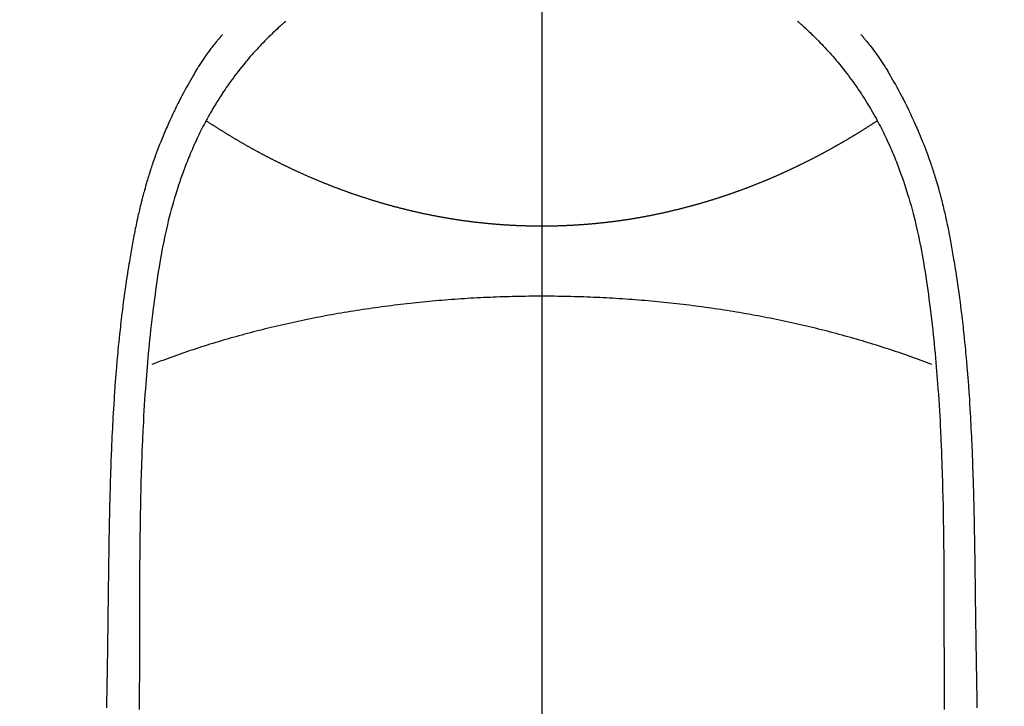
# Model space of a CAD drawing. Extents: x 0 to 26473, y -13 to 8857.
# Drawn here: x 17466 to 17495, y 6968 to 6989 of the extents above; entities that cross this region are included whole.
import ezdxf

# ---------------------------------------------------------------- set-up
doc = ezdxf.new("R2010")
doc.units = 0
doc.header["$LTSCALE"] = 50
doc.header["$MEASUREMENT"] = 0
doc.linetypes.add('CENTER', pattern=[2, 1.25, -0.25, 0.25, -0.25])
doc.linetypes.add('CENTER2', pattern=[1.125, 0.75, -0.125, 0.125, -0.125])
doc.layers.get('0').update_dxf_attribs({"linetype": 'CONTINUOUS'})
for name, color, linetype in [('150-機器', 8, 'CONTINUOUS'), ('160-文字', 254, 'CONTINUOUS'), ('166-寸法B', 11, 'CONTINUOUS')]:
    doc.layers.add(name, color=color, linetype=linetype)
doc.styles.add('KH001', font='txt')
doc.dimstyles.new('KH1xx030', dxfattribs={"dimscale": 30, "dimtxt": 2, "dimasz": 0.6, "dimexe": 0.3, "dimexo": 1.2, "dimgap": 0.5, "dimtad": 3, "dimdec": 1, "dimdsep": 46, "dimlunit": 6, "dimtxsty": 'KH001', "dimblk": 'DOT', "dimcen": 1, "dimdle": 1, "dimclrd": 256, "dimclre": 256, "dimclrt": 256, "dimadec": 0, "dimazin": 0, "dimtfac": 1, "dimtdec": 1, "dimtix": 1, "dimtmove": 2, "dimatfit": 3, "dimldrblk": 'CLOSEDBLANK', "dimfxl": 1, "dimtolj": 1, "dimtzin": 0, "dimlwd": -1, "dimlwe": -1, "dimarcsym": 0})

# ---------------------------------------------------------------- blocks, each defined once
blk = doc.blocks.new('F402_H')
at = {"layer": '150-機器', "color": 161, "linetype": 'CENTER2'}
blk.add_line((0, 136.026), (0, -355.416), dxfattribs=at)
at = {"layer": '150-機器', "color": 13, "linetype": 'Continuous'}
for points in [[(-7.668, -29.198), (-7.683, -29.211), (-7.699, -29.225), (-7.714, -29.239), (-7.73, -29.253), (-7.75, -29.27), (-7.769, -29.288), (-7.789, -29.306), (-7.809, -29.323), (-7.855, -29.364), (-7.9, -29.406), (-7.944, -29.447), (-7.989, -29.489), (-8.023, -29.521), (-8.057, -29.554), (-8.091, -29.586), (-8.124, -29.619), (-8.182, -29.675), (-8.24, -29.732), (-8.296, -29.79), (-8.353, -29.848), (-8.398, -29.895), (-8.443, -29.942), (-8.488, -29.99), (-8.532, -30.038), (-8.584, -30.093), (-8.635, -30.149), (-8.685, -30.206), (-8.735, -30.263), (-8.771, -30.305), (-8.807, -30.347), (-8.842, -30.389), (-8.877, -30.432), (-8.934, -30.5), (-8.991, -30.57), (-9.047, -30.64), (-9.102, -30.71), (-9.149, -30.772), (-9.197, -30.834), (-9.243, -30.896), (-9.289, -30.959), (-9.322, -31.004), (-9.355, -31.05), (-9.387, -31.095), (-9.419, -31.141), (-9.456, -31.194), (-9.492, -31.247), (-9.528, -31.301), (-9.565, -31.354), (-9.572, -31.365), (-9.579, -31.375), (-9.586, -31.386), (-9.594, -31.397), (-9.639, -31.466), (-9.684, -31.537), (-9.728, -31.607), (-9.771, -31.678), (-9.799, -31.724), (-9.827, -31.771), (-9.854, -31.817), (-9.882, -31.864), (-9.92, -31.93), (-9.959, -31.997), (-9.996, -32.064), (-10.033, -32.132), (-10.048, -32.159), (-10.062, -32.186), (-10.077, -32.214), (-10.091, -32.241), (-10.123, -32.301), (-10.154, -32.361), (-10.185, -32.421), (-10.216, -32.481), (-10.244, -32.537), (-10.271, -32.593), (-10.298, -32.649), (-10.325, -32.706), (-10.358, -32.777), (-10.391, -32.849), (-10.424, -32.921), (-10.456, -32.994), (-10.483, -33.056), (-10.51, -33.119), (-10.537, -33.181), (-10.563, -33.244), (-10.587, -33.301), (-10.61, -33.359), (-10.633, -33.416), (-10.656, -33.473), (-10.678, -33.53), (-10.699, -33.587), (-10.72, -33.644), (-10.741, -33.701), (-10.76, -33.753), (-10.779, -33.806), (-10.798, -33.859), (-10.816, -33.911), (-10.834, -33.964), (-10.852, -34.016), (-10.87, -34.068), (-10.887, -34.121), (-10.908, -34.186), (-10.93, -34.252), (-10.95, -34.318), (-10.971, -34.384), (-11.006, -34.5), (-11.04, -34.615), (-11.072, -34.731), (-11.104, -34.848), (-11.135, -34.962), (-11.164, -35.076), (-11.193, -35.19), (-11.22, -35.305), (-11.259, -35.471), (-11.295, -35.639), (-11.33, -35.806), (-11.364, -35.974), (-11.385, -36.088), (-11.406, -36.202), (-11.427, -36.316), (-11.446, -36.43), (-11.47, -36.573), (-11.493, -36.716), (-11.515, -36.859), (-11.536, -37.002), (-11.555, -37.133), (-11.574, -37.264), (-11.592, -37.395), (-11.61, -37.527), (-11.619, -37.599), (-11.629, -37.672), (-11.638, -37.744), (-11.647, -37.817), (-11.667, -37.979), (-11.686, -38.141), (-11.705, -38.302), (-11.724, -38.464), (-11.739, -38.601), (-11.753, -38.738), (-11.767, -38.875), (-11.781, -39.012), (-11.794, -39.15), (-11.806, -39.289), (-11.819, -39.428), (-11.83, -39.566), (-11.841, -39.691), (-11.85, -39.815), (-11.86, -39.94), (-11.869, -40.064), (-11.881, -40.226), (-11.893, -40.387), (-11.904, -40.549), (-11.914, -40.71), (-11.924, -40.872), (-11.933, -41.034), (-11.942, -41.196), (-11.95, -41.358), (-11.955, -41.459), (-11.96, -41.561), (-11.965, -41.663), (-11.97, -41.765), (-11.977, -41.933), (-11.984, -42.101), (-11.99, -42.269), (-11.996, -42.437), (-12, -42.569), (-12.005, -42.701), (-12.009, -42.833), (-12.013, -42.965), (-12.02, -43.222), (-12.026, -43.478), (-12.031, -43.734), (-12.036, -43.991), (-12.039, -44.195), (-12.042, -44.399), (-12.045, -44.603), (-12.048, -44.807), (-12.049, -44.959), (-12.051, -45.111), (-12.052, -45.262), (-12.053, -45.414), (-12.054, -45.633), (-12.055, -45.853), (-12.056, -46.073), (-12.057, -46.292), (-12.057, -46.412), (-12.058, -46.531), (-12.058, -46.65), (-12.059, -46.769), (-12.059, -46.867), (-12.059, -46.966), (-12.059, -47.064), (-12.059, -47.162), (-12.059, -47.291), (-12.059, -47.421), (-12.059, -47.55), (-12.06, -47.679), (-12.06, -47.871), (-12.061, -48.062), (-12.061, -48.254), (-12.062, -48.446), (-12.062, -48.488), (-12.062, -48.531), (-12.062, -48.573), (-12.062, -48.615), (-12.062, -48.882), (-12.064, -49.149), (-12.066, -49.416), (-12.069, -49.684), (-12.07, -49.828)], [(7.666, -29.198), (7.682, -29.211), (7.697, -29.225), (7.713, -29.239), (7.728, -29.252), (7.748, -29.27), (7.768, -29.288), (7.788, -29.305), (7.808, -29.323), (7.853, -29.364), (7.898, -29.405), (7.943, -29.447), (7.987, -29.489), (8.022, -29.521), (8.056, -29.553), (8.089, -29.586), (8.123, -29.618), (8.181, -29.675), (8.238, -29.732), (8.295, -29.79), (8.351, -29.848), (8.397, -29.895), (8.442, -29.942), (8.487, -29.99), (8.531, -30.037), (8.582, -30.093), (8.633, -30.149), (8.684, -30.206), (8.733, -30.263), (8.769, -30.305), (8.805, -30.347), (8.841, -30.389), (8.876, -30.431), (8.933, -30.5), (8.989, -30.57), (9.045, -30.639), (9.1, -30.71), (9.148, -30.771), (9.195, -30.833), (9.242, -30.896), (9.288, -30.959), (9.321, -31.004), (9.353, -31.049), (9.386, -31.095), (9.418, -31.14), (9.454, -31.194), (9.491, -31.247), (9.527, -31.3), (9.563, -31.354), (9.571, -31.365), (9.578, -31.375), (9.585, -31.386), (9.592, -31.397), (9.638, -31.466), (9.682, -31.536), (9.726, -31.607), (9.77, -31.678), (9.798, -31.724), (9.825, -31.77), (9.853, -31.817), (9.88, -31.863), (9.919, -31.93), (9.957, -31.997), (9.995, -32.064), (10.032, -32.132), (10.047, -32.159), (10.061, -32.186), (10.075, -32.213), (10.09, -32.24), (10.121, -32.3), (10.153, -32.36), (10.184, -32.42), (10.215, -32.481), (10.242, -32.537), (10.27, -32.593), (10.297, -32.649), (10.323, -32.705), (10.357, -32.777), (10.39, -32.849), (10.423, -32.921), (10.455, -32.993), (10.482, -33.056), (10.509, -33.118), (10.535, -33.181), (10.562, -33.244), (10.585, -33.301), (10.609, -33.358), (10.632, -33.416), (10.654, -33.473), (10.676, -33.53), (10.698, -33.587), (10.719, -33.644), (10.74, -33.701), (10.759, -33.753), (10.778, -33.806), (10.797, -33.858), (10.815, -33.911), (10.833, -33.963), (10.851, -34.016), (10.868, -34.068), (10.886, -34.12), (10.907, -34.186), (10.928, -34.252), (10.949, -34.318), (10.97, -34.384), (11.004, -34.499), (11.038, -34.615), (11.071, -34.731), (11.103, -34.848), (11.133, -34.961), (11.163, -35.075), (11.191, -35.19), (11.219, -35.304), (11.257, -35.471), (11.294, -35.638), (11.329, -35.806), (11.362, -35.974), (11.384, -36.087), (11.405, -36.201), (11.426, -36.315), (11.445, -36.429), (11.469, -36.572), (11.492, -36.715), (11.514, -36.859), (11.535, -37.002), (11.554, -37.133), (11.573, -37.264), (11.591, -37.395), (11.609, -37.526), (11.618, -37.599), (11.628, -37.672), (11.637, -37.744), (11.646, -37.817), (11.666, -37.978), (11.685, -38.14), (11.704, -38.302), (11.723, -38.464), (11.737, -38.601), (11.752, -38.738), (11.766, -38.875), (11.779, -39.012), (11.793, -39.15), (11.805, -39.289), (11.817, -39.427), (11.829, -39.566), (11.839, -39.69), (11.849, -39.815), (11.859, -39.939), (11.868, -40.064), (11.88, -40.225), (11.892, -40.387), (11.903, -40.548), (11.913, -40.71), (11.923, -40.872), (11.932, -41.034), (11.941, -41.195), (11.949, -41.357), (11.954, -41.459), (11.959, -41.561), (11.964, -41.662), (11.969, -41.764), (11.976, -41.932), (11.983, -42.1), (11.989, -42.268), (11.995, -42.436), (11.999, -42.569), (12.004, -42.701), (12.008, -42.833), (12.012, -42.965), (12.019, -43.221), (12.025, -43.478), (12.03, -43.734), (12.035, -43.99), (12.038, -44.194), (12.041, -44.399), (12.044, -44.603), (12.047, -44.807), (12.048, -44.959), (12.05, -45.11), (12.051, -45.262), (12.052, -45.414), (12.053, -45.633), (12.054, -45.853), (12.055, -46.073), (12.056, -46.292), (12.056, -46.411), (12.057, -46.531), (12.057, -46.65), (12.058, -46.769), (12.058, -46.867), (12.058, -46.965), (12.058, -47.064), (12.058, -47.162), (12.058, -47.291), (12.058, -47.42), (12.058, -47.549), (12.059, -47.679), (12.059, -47.87), (12.06, -48.062), (12.06, -48.254), (12.061, -48.445), (12.061, -48.488), (12.061, -48.53), (12.061, -48.573), (12.061, -48.615), (12.061, -48.882), (12.063, -49.149), (12.065, -49.416), (12.068, -49.683), (12.069, -49.828)], [(-9.571, -29.603), (-9.582, -29.615), (-9.593, -29.628), (-9.604, -29.641), (-9.616, -29.654), (-9.634, -29.675), (-9.652, -29.697), (-9.67, -29.719), (-9.688, -29.74), (-9.703, -29.758), (-9.717, -29.775), (-9.731, -29.792), (-9.745, -29.809), (-9.779, -29.85), (-9.812, -29.892), (-9.845, -29.934), (-9.878, -29.976), (-9.914, -30.023), (-9.95, -30.07), (-9.985, -30.117), (-10.02, -30.165), (-10.085, -30.256), (-10.148, -30.348), (-10.209, -30.44), (-10.27, -30.533), (-10.284, -30.556), (-10.298, -30.578), (-10.313, -30.6), (-10.327, -30.623), (-10.356, -30.671), (-10.384, -30.718), (-10.412, -30.766), (-10.44, -30.815), (-10.481, -30.886), (-10.522, -30.957), (-10.563, -31.028), (-10.603, -31.1), (-10.649, -31.183), (-10.695, -31.267), (-10.74, -31.351), (-10.784, -31.436), (-10.809, -31.484), (-10.834, -31.531), (-10.859, -31.579), (-10.883, -31.627), (-10.904, -31.669), (-10.925, -31.711), (-10.946, -31.753), (-10.967, -31.795), (-10.985, -31.831), (-11.002, -31.867), (-11.019, -31.903), (-11.037, -31.94), (-11.064, -31.999), (-11.092, -32.058), (-11.119, -32.118), (-11.146, -32.177), (-11.151, -32.188), (-11.156, -32.198), (-11.161, -32.209), (-11.166, -32.22), (-11.189, -32.268), (-11.21, -32.317), (-11.232, -32.366), (-11.253, -32.415), (-11.275, -32.465), (-11.296, -32.514), (-11.317, -32.564), (-11.338, -32.614), (-11.359, -32.665), (-11.38, -32.716), (-11.4, -32.767), (-11.421, -32.818), (-11.453, -32.899), (-11.484, -32.98), (-11.516, -33.061), (-11.546, -33.142), (-11.574, -33.216), (-11.601, -33.291), (-11.627, -33.365), (-11.653, -33.44), (-11.668, -33.485), (-11.684, -33.53), (-11.699, -33.575), (-11.714, -33.62), (-11.73, -33.668), (-11.745, -33.716), (-11.761, -33.764), (-11.776, -33.812), (-11.791, -33.861), (-11.806, -33.911), (-11.821, -33.961), (-11.836, -34.011), (-11.855, -34.076), (-11.873, -34.142), (-11.892, -34.207), (-11.91, -34.272), (-11.922, -34.316), (-11.934, -34.359), (-11.946, -34.403), (-11.957, -34.446), (-11.966, -34.479), (-11.975, -34.512), (-11.983, -34.545), (-11.992, -34.579), (-12.006, -34.635), (-12.02, -34.692), (-12.034, -34.748), (-12.048, -34.805), (-12.059, -34.853), (-12.071, -34.901), (-12.082, -34.949), (-12.093, -34.996), (-12.107, -35.059), (-12.121, -35.122), (-12.134, -35.185), (-12.148, -35.248), (-12.16, -35.305), (-12.171, -35.362), (-12.183, -35.419), (-12.195, -35.476), (-12.202, -35.514), (-12.21, -35.552), (-12.217, -35.591), (-12.224, -35.629), (-12.235, -35.686), (-12.246, -35.743), (-12.256, -35.801), (-12.266, -35.858), (-12.288, -35.978), (-12.309, -36.098), (-12.33, -36.218), (-12.35, -36.338), (-12.362, -36.41), (-12.374, -36.481), (-12.385, -36.553), (-12.397, -36.625), (-12.405, -36.676), (-12.413, -36.727), (-12.421, -36.778), (-12.429, -36.829), (-12.455, -36.998), (-12.479, -37.168), (-12.503, -37.339), (-12.527, -37.509), (-12.542, -37.622), (-12.556, -37.736), (-12.571, -37.849), (-12.584, -37.963), (-12.594, -38.046), (-12.604, -38.13), (-12.614, -38.213), (-12.623, -38.297), (-12.631, -38.369), (-12.64, -38.441), (-12.647, -38.513), (-12.655, -38.585), (-12.668, -38.705), (-12.68, -38.825), (-12.692, -38.945), (-12.703, -39.065), (-12.711, -39.143), (-12.718, -39.222), (-12.725, -39.3), (-12.732, -39.379), (-12.738, -39.45), (-12.744, -39.521), (-12.75, -39.593), (-12.756, -39.664), (-12.765, -39.778), (-12.774, -39.892), (-12.783, -40.006), (-12.792, -40.12), (-12.797, -40.192), (-12.802, -40.263), (-12.807, -40.335), (-12.812, -40.407), (-12.821, -40.544), (-12.829, -40.681), (-12.838, -40.818), (-12.846, -40.955), (-12.852, -41.069), (-12.858, -41.183), (-12.865, -41.297), (-12.871, -41.41), (-12.877, -41.531), (-12.882, -41.651), (-12.888, -41.771), (-12.894, -41.891), (-12.897, -41.976), (-12.901, -42.06), (-12.904, -42.145), (-12.907, -42.229), (-12.912, -42.347), (-12.916, -42.466), (-12.92, -42.584), (-12.924, -42.702), (-12.927, -42.78), (-12.93, -42.858), (-12.932, -42.935), (-12.934, -43.013), (-12.937, -43.091), (-12.939, -43.169), (-12.941, -43.247), (-12.943, -43.325), (-12.945, -43.385), (-12.946, -43.445), (-12.948, -43.505), (-12.949, -43.565), (-12.951, -43.612), (-12.952, -43.66), (-12.953, -43.707), (-12.954, -43.754), (-12.956, -43.833), (-12.958, -43.911), (-12.96, -43.989), (-12.961, -44.067), (-12.962, -44.115), (-12.963, -44.162), (-12.964, -44.21), (-12.965, -44.257), (-12.967, -44.328), (-12.968, -44.399), (-12.969, -44.47), (-12.97, -44.541), (-12.972, -44.662), (-12.974, -44.783), (-12.976, -44.903), (-12.978, -45.024), (-12.98, -45.12), (-12.981, -45.216), (-12.983, -45.312), (-12.984, -45.408), (-12.985, -45.503), (-12.987, -45.599), (-12.988, -45.694), (-12.989, -45.79), (-12.99, -45.868), (-12.991, -45.947), (-12.992, -46.025), (-12.993, -46.104), (-12.994, -46.158), (-12.994, -46.212), (-12.995, -46.266), (-12.995, -46.32), (-12.996, -46.398), (-12.997, -46.475), (-12.998, -46.552), (-12.999, -46.63), (-13.002, -46.857), (-13.005, -47.084), (-13.008, -47.311), (-13.011, -47.538), (-13.012, -47.6), (-13.013, -47.661), (-13.013, -47.723), (-13.014, -47.785), (-13.017, -47.988), (-13.02, -48.191), (-13.024, -48.394), (-13.028, -48.597), (-13.031, -48.786), (-13.035, -48.974), (-13.038, -49.162), (-13.041, -49.35), (-13.043, -49.494), (-13.045, -49.638), (-13.047, -49.781)], [(9.569, -29.602), (9.581, -29.615), (9.592, -29.628), (9.603, -29.641), (9.614, -29.653), (9.633, -29.675), (9.651, -29.697), (9.669, -29.718), (9.687, -29.74), (9.701, -29.757), (9.715, -29.774), (9.73, -29.792), (9.744, -29.809), (9.777, -29.85), (9.811, -29.892), (9.844, -29.934), (9.876, -29.975), (9.913, -30.022), (9.949, -30.07), (9.984, -30.117), (10.019, -30.165), (10.083, -30.256), (10.146, -30.347), (10.208, -30.44), (10.268, -30.533), (10.283, -30.555), (10.297, -30.578), (10.311, -30.6), (10.325, -30.623), (10.354, -30.67), (10.383, -30.718), (10.411, -30.766), (10.439, -30.814), (10.48, -30.885), (10.521, -30.957), (10.561, -31.028), (10.602, -31.1), (10.648, -31.183), (10.693, -31.267), (10.738, -31.351), (10.783, -31.436), (10.808, -31.483), (10.833, -31.531), (10.857, -31.579), (10.882, -31.627), (10.903, -31.669), (10.924, -31.711), (10.945, -31.753), (10.966, -31.795), (10.983, -31.831), (11.001, -31.867), (11.018, -31.903), (11.035, -31.939), (11.063, -31.999), (11.09, -32.058), (11.118, -32.117), (11.145, -32.177), (11.15, -32.187), (11.155, -32.198), (11.16, -32.209), (11.165, -32.22), (11.187, -32.268), (11.209, -32.317), (11.23, -32.366), (11.252, -32.415), (11.273, -32.465), (11.295, -32.514), (11.316, -32.564), (11.337, -32.613), (11.358, -32.664), (11.378, -32.716), (11.399, -32.767), (11.419, -32.818), (11.451, -32.899), (11.483, -32.98), (11.514, -33.061), (11.545, -33.142), (11.572, -33.216), (11.599, -33.29), (11.626, -33.365), (11.652, -33.439), (11.667, -33.484), (11.682, -33.529), (11.698, -33.575), (11.713, -33.62), (11.728, -33.668), (11.744, -33.715), (11.759, -33.763), (11.774, -33.811), (11.79, -33.861), (11.805, -33.911), (11.82, -33.961), (11.834, -34.011), (11.853, -34.076), (11.872, -34.141), (11.891, -34.207), (11.909, -34.272), (11.921, -34.315), (11.933, -34.359), (11.944, -34.402), (11.956, -34.446), (11.965, -34.479), (11.974, -34.512), (11.982, -34.545), (11.991, -34.578), (12.005, -34.635), (12.019, -34.691), (12.033, -34.748), (12.047, -34.805), (12.058, -34.852), (12.069, -34.9), (12.081, -34.948), (12.092, -34.996), (12.106, -35.059), (12.119, -35.122), (12.133, -35.185), (12.146, -35.247), (12.158, -35.305), (12.17, -35.362), (12.182, -35.419), (12.193, -35.476), (12.201, -35.514), (12.208, -35.552), (12.216, -35.59), (12.223, -35.628), (12.234, -35.686), (12.244, -35.743), (12.255, -35.8), (12.265, -35.858), (12.286, -35.978), (12.308, -36.098), (12.328, -36.218), (12.349, -36.338), (12.361, -36.409), (12.373, -36.481), (12.384, -36.553), (12.396, -36.625), (12.404, -36.676), (12.412, -36.727), (12.42, -36.777), (12.428, -36.828), (12.453, -36.998), (12.478, -37.168), (12.502, -37.338), (12.525, -37.508), (12.54, -37.622), (12.555, -37.735), (12.569, -37.849), (12.583, -37.962), (12.593, -38.046), (12.603, -38.129), (12.613, -38.213), (12.622, -38.296), (12.63, -38.368), (12.638, -38.44), (12.646, -38.513), (12.654, -38.585), (12.667, -38.705), (12.679, -38.824), (12.69, -38.944), (12.702, -39.064), (12.709, -39.143), (12.717, -39.221), (12.724, -39.3), (12.731, -39.379), (12.737, -39.45), (12.743, -39.521), (12.749, -39.592), (12.755, -39.664), (12.764, -39.778), (12.773, -39.892), (12.782, -40.006), (12.791, -40.12), (12.796, -40.191), (12.801, -40.263), (12.806, -40.335), (12.811, -40.407), (12.82, -40.544), (12.828, -40.681), (12.837, -40.817), (12.845, -40.954), (12.851, -41.068), (12.857, -41.182), (12.864, -41.296), (12.869, -41.41), (12.876, -41.53), (12.881, -41.65), (12.887, -41.771), (12.892, -41.891), (12.896, -41.975), (12.9, -42.06), (12.903, -42.144), (12.906, -42.229), (12.911, -42.347), (12.915, -42.465), (12.919, -42.584), (12.923, -42.702), (12.926, -42.78), (12.928, -42.857), (12.931, -42.935), (12.933, -43.013), (12.936, -43.091), (12.938, -43.169), (12.94, -43.247), (12.942, -43.325), (12.944, -43.385), (12.945, -43.445), (12.947, -43.505), (12.948, -43.564), (12.95, -43.612), (12.951, -43.659), (12.952, -43.707), (12.953, -43.754), (12.955, -43.832), (12.957, -43.911), (12.959, -43.989), (12.96, -44.067), (12.961, -44.114), (12.962, -44.162), (12.963, -44.209), (12.964, -44.257), (12.966, -44.328), (12.967, -44.399), (12.968, -44.47), (12.969, -44.541), (12.971, -44.662), (12.973, -44.782), (12.975, -44.903), (12.977, -45.024), (12.979, -45.12), (12.98, -45.216), (12.982, -45.312), (12.983, -45.408), (12.984, -45.503), (12.986, -45.599), (12.987, -45.694), (12.988, -45.79), (12.989, -45.868), (12.99, -45.947), (12.991, -46.025), (12.992, -46.104), (12.993, -46.158), (12.993, -46.212), (12.994, -46.266), (12.994, -46.32), (12.995, -46.397), (12.996, -46.475), (12.997, -46.552), (12.998, -46.629), (13.001, -46.856), (13.004, -47.084), (13.007, -47.311), (13.01, -47.538), (13.011, -47.599), (13.012, -47.661), (13.012, -47.723), (13.013, -47.784), (13.016, -47.987), (13.02, -48.191), (13.023, -48.394), (13.027, -48.597), (13.03, -48.785), (13.034, -48.974), (13.037, -49.162), (13.04, -49.35), (13.042, -49.494), (13.044, -49.637), (13.046, -49.781)], [(0, -35.347), (-0.024, -35.347), (-0.048, -35.347), (-0.073, -35.347), (-0.097, -35.347), (-0.121, -35.347), (-0.146, -35.347), (-0.17, -35.347), (-0.194, -35.346), (-0.218, -35.346), (-0.243, -35.346), (-0.267, -35.345), (-0.291, -35.345), (-0.315, -35.344), (-0.338, -35.344), (-0.363, -35.344), (-0.387, -35.343), (-0.411, -35.342), (-0.435, -35.342), (-0.459, -35.341), (-0.483, -35.34), (-0.507, -35.34), (-0.531, -35.339), (-0.555, -35.338), (-0.579, -35.337), (-0.603, -35.337), (-0.627, -35.336), (-0.651, -35.335), (-0.675, -35.334), (-0.699, -35.333), (-0.722, -35.332), (-0.746, -35.331), (-0.77, -35.33), (-0.794, -35.329), (-0.818, -35.327), (-0.842, -35.326), (-0.866, -35.325), (-0.89, -35.324), (-0.913, -35.323), (-0.937, -35.321), (-0.961, -35.32), (-0.985, -35.319), (-1.009, -35.317), (-1.032, -35.316), (-1.056, -35.314), (-1.079, -35.313), (-1.103, -35.311), (-1.126, -35.31), (-1.15, -35.308), (-1.174, -35.306), (-1.197, -35.305), (-1.221, -35.303), (-1.245, -35.301), (-1.268, -35.299), (-1.292, -35.298), (-1.316, -35.296), (-1.339, -35.294), (-1.363, -35.292), (-1.386, -35.29), (-1.41, -35.288), (-1.434, -35.286), (-1.456, -35.284), (-1.48, -35.282), (-1.503, -35.28), (-1.527, -35.278), (-1.55, -35.276), (-1.574, -35.273), (-1.597, -35.271), (-1.621, -35.269), (-1.644, -35.267), (-1.667, -35.264), (-1.691, -35.262), (-1.714, -35.26), (-1.738, -35.257), (-1.761, -35.255), (-1.784, -35.252), (-1.808, -35.25), (-1.831, -35.247), (-1.853, -35.246), (-1.877, -35.243), (-1.9, -35.24), (-1.923, -35.238), (-1.947, -35.235), (-1.97, -35.232), (-1.993, -35.23), (-2.016, -35.227), (-2.039, -35.224), (-2.063, -35.221), (-2.086, -35.218), (-2.109, -35.215), (-2.132, -35.212), (-2.155, -35.209), (-2.179, -35.206), (-2.202, -35.203), (-2.224, -35.2), (-2.247, -35.197), (-2.27, -35.194), (-2.293, -35.191), (-2.316, -35.188), (-2.339, -35.184), (-2.362, -35.181), (-2.385, -35.178), (-2.408, -35.175), (-2.431, -35.171), (-2.454, -35.168), (-2.477, -35.165), (-2.5, -35.161), (-2.523, -35.158), (-2.546, -35.154), (-2.569, -35.151), (-2.591, -35.147), (-2.614, -35.144), (-2.637, -35.14), (-2.66, -35.136), (-2.683, -35.133), (-2.706, -35.129), (-2.728, -35.125), (-2.751, -35.121), (-2.774, -35.118), (-2.797, -35.114), (-2.82, -35.11), (-2.842, -35.106), (-2.865, -35.102), (-2.888, -35.098), (-2.911, -35.094), (-2.934, -35.09), (-2.956, -35.086), (-2.978, -35.082), (-3.001, -35.078), (-3.023, -35.074), (-3.046, -35.07), (-3.069, -35.066), (-3.091, -35.062), (-3.114, -35.057), (-3.137, -35.053), (-3.159, -35.049), (-3.182, -35.045), (-3.205, -35.04), (-3.227, -35.036), (-3.25, -35.031), (-3.272, -35.027), (-3.295, -35.023), (-3.317, -35.018), (-3.34, -35.014), (-3.361, -35.009), (-3.384, -35.004), (-3.406, -35), (-3.429, -34.995), (-3.451, -34.991), (-3.474, -34.986), (-3.496, -34.981), (-3.519, -34.976), (-3.541, -34.972), (-3.564, -34.967), (-3.586, -34.962), (-3.608, -34.957), (-3.631, -34.952), (-3.653, -34.947), (-3.675, -34.942), (-3.697, -34.938), (-3.718, -34.933), (-3.741, -34.928), (-3.763, -34.923), (-3.785, -34.918), (-3.807, -34.912), (-3.829, -34.907), (-3.851, -34.902), (-3.873, -34.897), (-3.895, -34.892), (-3.917, -34.887), (-3.939, -34.882), (-3.96, -34.876), (-3.982, -34.871), (-4.004, -34.867), (-4.026, -34.862), (-4.047, -34.856), (-4.069, -34.851), (-4.091, -34.846), (-4.111, -34.84), (-4.133, -34.835), (-4.155, -34.83), (-4.176, -34.824), (-4.198, -34.819), (-4.219, -34.813), (-4.24, -34.808), (-4.262, -34.802), (-4.283, -34.797), (-4.305, -34.791), (-4.326, -34.786), (-4.347, -34.78), (-4.368, -34.774), (-4.39, -34.769), (-4.411, -34.763), (-4.432, -34.757), (-4.453, -34.752), (-4.473, -34.746), (-4.494, -34.74), (-4.516, -34.734), (-4.537, -34.729), (-4.558, -34.723), (-4.579, -34.717), (-4.6, -34.711), (-4.62, -34.705), (-4.641, -34.7), (-4.662, -34.694), (-4.683, -34.688), (-4.704, -34.682), (-4.725, -34.676), (-4.745, -34.67), (-4.766, -34.664), (-4.787, -34.658), (-4.808, -34.652), (-4.828, -34.646), (-4.848, -34.64), (-4.869, -34.634), (-4.889, -34.627), (-4.91, -34.621), (-4.93, -34.615), (-4.951, -34.609), (-4.971, -34.603), (-4.992, -34.597), (-5.012, -34.59), (-5.032, -34.584), (-5.053, -34.578), (-5.073, -34.572), (-5.093, -34.565), (-5.114, -34.559), (-5.134, -34.553), (-5.154, -34.546), (-5.174, -34.54), (-5.195, -34.534), (-5.215, -34.527), (-5.234, -34.521), (-5.254, -34.514), (-5.274, -34.508), (-5.294, -34.501), (-5.314, -34.495), (-5.334, -34.489), (-5.354, -34.483), (-5.374, -34.476), (-5.394, -34.47), (-5.414, -34.463), (-5.434, -34.456), (-5.454, -34.45), (-5.474, -34.443), (-5.494, -34.437), (-5.513, -34.43), (-5.533, -34.423), (-5.553, -34.417), (-5.573, -34.41), (-5.592, -34.403), (-5.611, -34.396), (-5.631, -34.39), (-5.65, -34.383), (-5.67, -34.376), (-5.69, -34.369), (-5.709, -34.362), (-5.729, -34.355), (-5.748, -34.349), (-5.768, -34.342), (-5.787, -34.335), (-5.807, -34.328), (-5.826, -34.321), (-5.845, -34.314), (-5.865, -34.307), (-5.884, -34.3), (-5.904, -34.293), (-5.923, -34.286), (-5.942, -34.279), (-5.961, -34.272), (-5.98, -34.265), (-5.999, -34.258), (-6.018, -34.251), (-6.037, -34.244), (-6.056, -34.236), (-6.075, -34.229), (-6.095, -34.222), (-6.114, -34.215), (-6.133, -34.208), (-6.152, -34.201), (-6.171, -34.193), (-6.19, -34.186), (-6.209, -34.179), (-6.228, -34.172), (-6.247, -34.164), (-6.266, -34.157), (-6.284, -34.15), (-6.303, -34.142), (-6.322, -34.135), (-6.341, -34.128), (-6.359, -34.12), (-6.378, -34.114), (-6.396, -34.106), (-6.415, -34.099), (-6.434, -34.091), (-6.453, -34.084), (-6.471, -34.077), (-6.49, -34.069), (-6.509, -34.062), (-6.527, -34.054), (-6.546, -34.047), (-6.564, -34.039), (-6.583, -34.031), (-6.601, -34.024), (-6.62, -34.016), (-6.638, -34.009), (-6.657, -34.001), (-6.675, -33.993), (-6.694, -33.986), (-6.712, -33.978), (-6.731, -33.97), (-6.748, -33.963), (-6.766, -33.955), (-6.785, -33.947), (-6.803, -33.94), (-6.821, -33.932), (-6.839, -33.924), (-6.858, -33.916), (-6.876, -33.909), (-6.894, -33.901), (-6.912, -33.893), (-6.93, -33.885), (-6.949, -33.877), (-6.967, -33.869), (-6.985, -33.862), (-7.003, -33.854), (-7.021, -33.846), (-7.039, -33.838), (-7.057, -33.83), (-7.075, -33.822), (-7.093, -33.814), (-7.11, -33.806), (-7.128, -33.798), (-7.146, -33.79), (-7.164, -33.782), (-7.182, -33.774), (-7.2, -33.766), (-7.218, -33.758), (-7.235, -33.75), (-7.253, -33.742), (-7.271, -33.735), (-7.289, -33.727), (-7.307, -33.719), (-7.324, -33.71), (-7.342, -33.702), (-7.36, -33.694), (-7.378, -33.686), (-7.395, -33.678), (-7.413, -33.67), (-7.431, -33.661), (-7.448, -33.653), (-7.466, -33.645), (-7.483, -33.637), (-7.5, -33.628), (-7.518, -33.62), (-7.535, -33.612), (-7.553, -33.604), (-7.57, -33.595), (-7.588, -33.587), (-7.605, -33.579), (-7.623, -33.57), (-7.64, -33.562), (-7.657, -33.554), (-7.675, -33.545), (-7.692, -33.537), (-7.71, -33.528), (-7.727, -33.52), (-7.744, -33.511), (-7.761, -33.503), (-7.779, -33.495), (-7.796, -33.486), (-7.813, -33.478), (-7.83, -33.469), (-7.848, -33.461), (-7.864, -33.452), (-7.881, -33.444), (-7.898, -33.435), (-7.915, -33.427), (-7.932, -33.418), (-7.949, -33.409), (-7.967, -33.401), (-7.984, -33.392), (-8.001, -33.384), (-8.018, -33.375), (-8.035, -33.366), (-8.052, -33.359), (-8.069, -33.35), (-8.085, -33.342), (-8.102, -33.333), (-8.119, -33.324), (-8.136, -33.316), (-8.153, -33.307), (-8.17, -33.298), (-8.187, -33.289), (-8.203, -33.281), (-8.22, -33.272), (-8.237, -33.263), (-8.253, -33.254), (-8.269, -33.246), (-8.286, -33.237), (-8.303, -33.228), (-8.319, -33.219), (-8.336, -33.211), (-8.353, -33.202), (-8.369, -33.193), (-8.386, -33.184), (-8.402, -33.175), (-8.419, -33.166), (-8.435, -33.158), (-8.452, -33.149), (-8.468, -33.14), (-8.485, -33.131), (-8.501, -33.122), (-8.518, -33.113), (-8.534, -33.104), (-8.55, -33.095), (-8.567, -33.086), (-8.583, -33.078), (-8.599, -33.069), (-8.616, -33.06), (-8.631, -33.051), (-8.647, -33.042), (-8.664, -33.033), (-8.68, -33.024), (-8.696, -33.015), (-8.712, -33.006), (-8.728, -32.997), (-8.744, -32.988), (-8.76, -32.98), (-8.777, -32.971), (-8.793, -32.962), (-8.809, -32.953), (-8.825, -32.944), (-8.841, -32.935), (-8.857, -32.926), (-8.873, -32.916), (-8.889, -32.907), (-8.904, -32.898), (-8.92, -32.889), (-8.936, -32.88), (-8.952, -32.871), (-8.968, -32.862), (-8.984, -32.853), (-8.999, -32.844), (-9.014, -32.835), (-9.03, -32.825), (-9.046, -32.816), (-9.061, -32.807), (-9.077, -32.798), (-9.093, -32.789), (-9.109, -32.78), (-9.124, -32.771), (-9.14, -32.761), (-9.155, -32.752), (-9.171, -32.743), (-9.186, -32.734), (-9.202, -32.725), (-9.218, -32.715), (-9.233, -32.706), (-9.249, -32.697), (-9.264, -32.688), (-9.279, -32.678), (-9.295, -32.669), (-9.31, -32.66), (-9.326, -32.651), (-9.341, -32.641), (-9.356, -32.632), (-9.371, -32.623), (-9.386, -32.614), (-9.401, -32.605), (-9.417, -32.596), (-9.432, -32.587), (-9.447, -32.577), (-9.462, -32.568), (-9.478, -32.559), (-9.493, -32.549), (-9.508, -32.54), (-9.523, -32.531), (-9.538, -32.521), (-9.553, -32.512), (-9.568, -32.502), (-9.584, -32.493), (-9.599, -32.484), (-9.614, -32.474), (-9.629, -32.465), (-9.644, -32.456), (-9.659, -32.446), (-9.674, -32.437), (-9.689, -32.427), (-9.704, -32.418), (-9.718, -32.408), (-9.733, -32.399), (-9.748, -32.39), (-9.762, -32.38), (-9.777, -32.371), (-9.792, -32.361), (-9.807, -32.352), (-9.821, -32.342), (-9.836, -32.333), (-9.851, -32.323), (-9.866, -32.314), (-9.88, -32.304), (-9.895, -32.295), (-9.91, -32.285), (-9.925, -32.276), (-9.939, -32.266), (-9.954, -32.257), (-9.969, -32.247), (-9.983, -32.238), (-9.998, -32.229), (-10.012, -32.219), (-10.027, -32.21)], [(10.033, -32.206), (10.02, -32.214), (10.007, -32.223), (9.994, -32.231), (9.982, -32.238), (9.969, -32.247), (9.956, -32.255), (9.943, -32.264), (9.93, -32.272), (9.917, -32.281), (9.904, -32.289), (9.891, -32.297), (9.878, -32.306), (9.865, -32.314), (9.852, -32.323), (9.84, -32.331), (9.827, -32.339), (9.814, -32.348), (9.801, -32.356), (9.788, -32.364), (9.774, -32.373), (9.761, -32.381), (9.748, -32.389), (9.735, -32.398), (9.722, -32.406), (9.709, -32.414), (9.695, -32.423), (9.682, -32.431), (9.669, -32.439), (9.656, -32.448), (9.643, -32.456), (9.629, -32.464), (9.616, -32.473), (9.603, -32.481), (9.589, -32.489), (9.576, -32.498), (9.563, -32.506), (9.549, -32.514), (9.536, -32.522), (9.523, -32.531), (9.509, -32.539), (9.496, -32.547), (9.482, -32.555), (9.47, -32.564), (9.457, -32.572), (9.443, -32.58), (9.43, -32.588), (9.416, -32.597), (9.403, -32.605), (9.389, -32.612), (9.376, -32.62), (9.362, -32.628), (9.348, -32.637), (9.335, -32.645), (9.321, -32.653), (9.308, -32.661), (9.294, -32.669), (9.28, -32.678), (9.267, -32.686), (9.253, -32.694), (9.239, -32.702), (9.226, -32.71), (9.212, -32.718), (9.198, -32.727), (9.185, -32.735), (9.171, -32.743), (9.157, -32.751), (9.143, -32.759), (9.129, -32.767), (9.116, -32.775), (9.102, -32.783), (9.089, -32.792), (9.075, -32.8), (9.061, -32.808), (9.047, -32.816), (9.033, -32.824), (9.02, -32.832), (9.006, -32.84), (8.992, -32.848), (8.978, -32.856), (8.964, -32.864), (8.95, -32.872), (8.936, -32.88), (8.922, -32.888), (8.908, -32.896), (8.894, -32.904), (8.879, -32.912), (8.865, -32.92), (8.851, -32.928), (8.837, -32.936), (8.823, -32.944), (8.809, -32.952), (8.795, -32.96), (8.781, -32.968), (8.766, -32.976), (8.752, -32.984), (8.738, -32.991), (8.724, -32.999), (8.71, -33.007), (8.696, -33.015), (8.682, -33.023), (8.667, -33.031), (8.653, -33.039), (8.639, -33.047), (8.624, -33.055), (8.61, -33.063), (8.596, -33.071), (8.581, -33.079), (8.567, -33.086), (8.552, -33.094), (8.538, -33.102), (8.523, -33.11), (8.509, -33.118), (8.494, -33.126), (8.48, -33.134), (8.465, -33.141), (8.451, -33.149), (8.436, -33.157), (8.421, -33.165), (8.407, -33.173), (8.392, -33.181), (8.378, -33.188), (8.363, -33.196), (8.348, -33.204), (8.334, -33.212), (8.32, -33.22), (8.305, -33.227), (8.29, -33.235), (8.275, -33.243), (8.261, -33.251), (8.246, -33.258), (8.231, -33.266), (8.216, -33.274), (8.201, -33.282), (8.186, -33.289), (8.172, -33.297), (8.157, -33.305), (8.142, -33.313), (8.127, -33.32), (8.112, -33.328), (8.097, -33.336), (8.082, -33.343), (8.067, -33.351), (8.052, -33.359), (8.037, -33.365), (8.021, -33.373), (8.006, -33.381), (7.991, -33.388), (7.976, -33.396), (7.962, -33.404), (7.947, -33.411), (7.931, -33.419), (7.916, -33.426), (7.901, -33.434), (7.886, -33.442), (7.87, -33.449), (7.855, -33.457), (7.84, -33.464), (7.825, -33.472), (7.809, -33.48), (7.794, -33.487), (7.778, -33.495), (7.763, -33.502), (7.748, -33.51), (7.732, -33.517), (7.717, -33.525), (7.701, -33.532), (7.686, -33.54), (7.67, -33.547), (7.655, -33.555), (7.639, -33.562), (7.624, -33.57), (7.608, -33.577), (7.593, -33.584), (7.578, -33.592), (7.562, -33.599), (7.547, -33.607), (7.531, -33.614), (7.515, -33.622), (7.5, -33.629), (7.484, -33.636), (7.468, -33.644), (7.453, -33.651), (7.437, -33.658), (7.421, -33.666), (7.405, -33.673), (7.39, -33.68), (7.374, -33.688), (7.358, -33.695), (7.342, -33.702), (7.326, -33.709), (7.31, -33.717), (7.295, -33.724), (7.279, -33.731), (7.263, -33.738), (7.247, -33.745), (7.231, -33.752), (7.215, -33.759), (7.2, -33.766), (7.184, -33.773), (7.168, -33.781), (7.152, -33.788), (7.136, -33.795), (7.12, -33.802), (7.104, -33.809), (7.088, -33.816), (7.072, -33.823), (7.056, -33.83), (7.04, -33.837), (7.024, -33.845), (7.007, -33.852), (6.991, -33.859), (6.975, -33.866), (6.959, -33.873), (6.943, -33.88), (6.927, -33.887), (6.91, -33.894), (6.894, -33.901), (6.878, -33.908), (6.862, -33.915), (6.845, -33.922), (6.83, -33.928), (6.814, -33.935), (6.797, -33.942), (6.781, -33.949), (6.765, -33.956), (6.748, -33.963), (6.732, -33.97), (6.715, -33.977), (6.699, -33.983), (6.683, -33.99), (6.666, -33.997), (6.65, -34.004), (6.633, -34.011), (6.617, -34.017), (6.6, -34.024), (6.584, -34.031), (6.567, -34.038), (6.55, -34.045), (6.534, -34.051), (6.517, -34.058), (6.501, -34.065), (6.484, -34.071), (6.467, -34.078), (6.452, -34.085), (6.435, -34.091), (6.418, -34.098), (6.402, -34.105), (6.385, -34.111), (6.368, -34.117), (6.351, -34.123), (6.335, -34.13), (6.318, -34.137), (6.301, -34.143), (6.284, -34.15), (6.267, -34.156), (6.25, -34.163), (6.234, -34.169), (6.217, -34.176), (6.2, -34.182), (6.183, -34.189), (6.166, -34.195), (6.149, -34.202), (6.132, -34.208), (6.115, -34.214), (6.098, -34.221), (6.081, -34.227), (6.065, -34.234), (6.048, -34.24), (6.031, -34.246), (6.014, -34.253), (5.996, -34.259), (5.979, -34.265), (5.962, -34.272), (5.945, -34.278), (5.928, -34.284), (5.91, -34.29), (5.893, -34.297), (5.876, -34.303), (5.859, -34.309), (5.841, -34.315), (5.824, -34.321), (5.807, -34.328), (5.79, -34.334), (5.772, -34.34), (5.755, -34.346), (5.737, -34.352), (5.72, -34.358), (5.704, -34.364), (5.686, -34.371), (5.669, -34.377), (5.651, -34.383), (5.634, -34.389), (5.616, -34.395), (5.599, -34.401), (5.581, -34.407), (5.563, -34.413), (5.546, -34.419), (5.528, -34.425), (5.511, -34.431), (5.493, -34.437), (5.475, -34.443), (5.458, -34.449), (5.44, -34.454), (5.422, -34.46), (5.404, -34.466), (5.387, -34.472), (5.369, -34.478), (5.351, -34.484), (5.333, -34.49), (5.316, -34.494), (5.299, -34.5), (5.281, -34.506), (5.263, -34.512), (5.245, -34.517), (5.227, -34.523), (5.209, -34.529), (5.191, -34.535), (5.173, -34.54), (5.155, -34.546), (5.137, -34.552), (5.119, -34.557), (5.101, -34.563), (5.083, -34.568), (5.065, -34.574), (5.047, -34.58), (5.028, -34.585), (5.01, -34.591), (4.992, -34.596), (4.974, -34.602), (4.956, -34.607), (4.938, -34.613), (4.92, -34.618), (4.902, -34.624), (4.883, -34.629), (4.865, -34.635), (4.847, -34.64), (4.828, -34.646), (4.81, -34.651), (4.792, -34.656), (4.773, -34.662), (4.755, -34.667), (4.736, -34.672), (4.718, -34.678), (4.699, -34.683), (4.681, -34.688), (4.662, -34.694), (4.644, -34.699), (4.625, -34.704), (4.606, -34.709), (4.588, -34.714), (4.57, -34.72), (4.551, -34.725), (4.533, -34.73), (4.514, -34.735), (4.495, -34.74), (4.476, -34.745), (4.458, -34.75), (4.439, -34.756), (4.42, -34.761), (4.401, -34.766), (4.382, -34.771), (4.363, -34.776), (4.344, -34.781), (4.325, -34.786), (4.306, -34.791), (4.287, -34.796), (4.268, -34.801), (4.249, -34.805), (4.23, -34.81), (4.211, -34.815), (4.193, -34.82), (4.174, -34.825), (4.155, -34.83), (4.136, -34.835), (4.116, -34.839), (4.097, -34.844), (4.078, -34.849), (4.059, -34.854), (4.039, -34.858), (4.02, -34.863), (4.001, -34.868), (3.981, -34.871), (3.962, -34.876), (3.942, -34.881), (3.923, -34.885), (3.904, -34.89), (3.884, -34.895), (3.865, -34.899), (3.845, -34.904), (3.825, -34.908), (3.807, -34.913), (3.787, -34.917), (3.768, -34.922), (3.748, -34.926), (3.728, -34.93), (3.709, -34.935), (3.689, -34.939), (3.669, -34.944), (3.65, -34.948), (3.63, -34.952), (3.61, -34.957), (3.591, -34.961), (3.571, -34.965), (3.551, -34.969), (3.531, -34.974), (3.511, -34.978), (3.491, -34.982), (3.472, -34.986), (3.452, -34.99), (3.433, -34.994), (3.413, -34.999), (3.393, -35.003), (3.373, -35.007), (3.353, -35.011), (3.333, -35.015), (3.313, -35.019), (3.293, -35.023), (3.273, -35.027), (3.253, -35.031), (3.233, -35.035), (3.213, -35.038), (3.193, -35.042), (3.173, -35.046), (3.153, -35.05), (3.133, -35.054), (3.113, -35.058), (3.092, -35.061), (3.072, -35.065), (3.053, -35.069), (3.033, -35.072), (3.013, -35.076), (2.993, -35.08), (2.972, -35.083), (2.952, -35.087), (2.932, -35.091), (2.912, -35.094), (2.892, -35.098), (2.871, -35.101), (2.851, -35.105), (2.831, -35.108), (2.81, -35.112), (2.79, -35.115), (2.77, -35.118), (2.75, -35.122), (2.729, -35.125), (2.709, -35.128), (2.689, -35.132), (2.669, -35.135), (2.649, -35.138), (2.629, -35.141), (2.608, -35.145), (2.588, -35.148), (2.567, -35.151), (2.547, -35.154), (2.527, -35.157), (2.506, -35.16), (2.486, -35.163), (2.465, -35.166), (2.445, -35.169), (2.424, -35.172), (2.404, -35.175), (2.383, -35.178), (2.363, -35.181), (2.342, -35.184), (2.322, -35.187), (2.302, -35.19), (2.282, -35.193), (2.261, -35.195), (2.241, -35.198), (2.22, -35.201), (2.199, -35.204), (2.179, -35.206), (2.158, -35.209), (2.138, -35.212), (2.117, -35.214), (2.096, -35.217), (2.076, -35.219), (2.055, -35.222), (2.034, -35.225), (2.014, -35.227), (1.993, -35.229), (1.972, -35.232), (1.951, -35.234), (1.932, -35.237), (1.911, -35.239), (1.89, -35.242), (1.869, -35.244), (1.849, -35.246), (1.828, -35.247), (1.807, -35.25), (1.786, -35.252), (1.765, -35.254), (1.744, -35.256), (1.723, -35.259), (1.703, -35.261), (1.682, -35.263), (1.661, -35.265), (1.64, -35.267), (1.619, -35.269), (1.598, -35.271), (1.577, -35.273), (1.557, -35.275), (1.536, -35.277), (1.515, -35.279), (1.494, -35.281), (1.473, -35.283), (1.452, -35.284), (1.431, -35.286), (1.41, -35.288), (1.389, -35.29), (1.368, -35.291), (1.347, -35.293), (1.325, -35.295), (1.304, -35.297), (1.283, -35.298), (1.262, -35.3), (1.241, -35.301), (1.22, -35.303), (1.198, -35.304), (1.178, -35.306), (1.157, -35.307), (1.136, -35.309), (1.114, -35.31), (1.093, -35.312), (1.072, -35.313), (1.051, -35.314), (1.029, -35.316), (1.008, -35.317), (0.987, -35.318), (0.965, -35.32), (0.944, -35.321), (0.923, -35.322), (0.901, -35.323), (0.88, -35.324), (0.858, -35.325), (0.837, -35.326), (0.815, -35.327), (0.795, -35.329), (0.774, -35.33), (0.752, -35.33), (0.731, -35.331), (0.709, -35.332), (0.688, -35.333), (0.666, -35.334), (0.645, -35.335), (0.623, -35.336), (0.602, -35.337), (0.58, -35.337), (0.559, -35.338), (0.537, -35.339), (0.516, -35.339), (0.494, -35.34), (0.473, -35.341), (0.451, -35.341), (0.429, -35.342), (0.409, -35.342), (0.387, -35.343), (0.366, -35.343), (0.344, -35.344), (0.323, -35.344), (0.301, -35.345), (0.28, -35.345), (0.258, -35.345), (0.236, -35.346), (0.215, -35.346), (0.193, -35.346), (0.172, -35.347), (0.15, -35.347), (0.129, -35.347), (0.107, -35.347), (0.086, -35.347), (0.064, -35.347), (0.043, -35.347), (0.022, -35.347), (0, -35.347)], [(0, -37.446), (-0.097, -37.446), (-0.194, -37.447), (-0.291, -37.447), (-0.387, -37.448), (-0.484, -37.45), (-0.581, -37.451), (-0.678, -37.453), (-0.774, -37.455), (-0.871, -37.457), (-0.968, -37.459), (-1.065, -37.462), (-1.161, -37.465), (-1.258, -37.468), (-1.355, -37.472), (-1.452, -37.475), (-1.548, -37.479), (-1.644, -37.483), (-1.741, -37.488), (-1.837, -37.493), (-1.934, -37.498), (-2.03, -37.503), (-2.127, -37.508), (-2.223, -37.513), (-2.319, -37.519), (-2.416, -37.526), (-2.512, -37.532), (-2.607, -37.539), (-2.704, -37.546), (-2.8, -37.553), (-2.896, -37.561), (-2.991, -37.569), (-3.087, -37.577), (-3.183, -37.585), (-3.279, -37.594), (-3.374, -37.603), (-3.47, -37.612), (-3.566, -37.621), (-3.661, -37.631), (-3.756, -37.641), (-3.851, -37.651), (-3.947, -37.661), (-4.042, -37.672), (-4.136, -37.683), (-4.231, -37.694), (-4.326, -37.705), (-4.421, -37.717), (-4.515, -37.729), (-4.61, -37.741), (-4.705, -37.753), (-4.799, -37.766), (-4.893, -37.779), (-4.987, -37.792), (-5.081, -37.805), (-5.175, -37.819), (-5.268, -37.833), (-5.362, -37.847), (-5.456, -37.861), (-5.55, -37.876), (-5.642, -37.89), (-5.736, -37.905), (-5.829, -37.92), (-5.922, -37.936), (-6.014, -37.952), (-6.107, -37.968), (-6.2, -37.984), (-6.293, -38.001), (-6.384, -38.018), (-6.477, -38.035), (-6.569, -38.052), (-6.661, -38.07), (-6.752, -38.087), (-6.844, -38.106), (-6.936, -38.124), (-7.027, -38.142), (-7.117, -38.161), (-7.209, -38.18), (-7.3, -38.2), (-7.391, -38.219), (-7.481, -38.239), (-7.571, -38.259), (-7.662, -38.278), (-7.752, -38.299), (-7.842, -38.319), (-7.931, -38.34), (-8.021, -38.362), (-8.11, -38.383), (-8.2, -38.405), (-8.288, -38.427), (-8.377, -38.449), (-8.466, -38.471), (-8.555, -38.494), (-8.642, -38.517), (-8.731, -38.54), (-8.819, -38.563), (-8.907, -38.587), (-8.994, -38.61), (-9.081, -38.634), (-9.168, -38.658), (-9.256, -38.682), (-9.343, -38.707), (-9.428, -38.732), (-9.515, -38.757), (-9.601, -38.782), (-9.688, -38.808), (-9.773, -38.834), (-9.858, -38.86), (-9.944, -38.886), (-10.029, -38.913), (-10.114, -38.94), (-10.198, -38.967), (-10.283, -38.994), (-10.367, -39.02), (-10.452, -39.048), (-10.535, -39.076), (-10.618, -39.104), (-10.702, -39.132), (-10.785, -39.161), (-10.869, -39.19), (-10.95, -39.219), (-11.033, -39.248), (-11.115, -39.278), (-11.198, -39.307), (-11.279, -39.337), (-11.36, -39.367), (-11.442, -39.396), (-11.523, -39.427), (-11.604, -39.458), (-11.684, -39.489)], [(11.698, -39.494), (11.617, -39.463), (11.536, -39.432), (11.455, -39.402), (11.373, -39.372), (11.293, -39.342), (11.211, -39.312), (11.128, -39.282), (11.046, -39.253), (10.964, -39.223), (10.881, -39.194), (10.798, -39.165), (10.715, -39.137), (10.631, -39.108), (10.548, -39.08), (10.464, -39.052), (10.38, -39.025), (10.295, -38.998), (10.211, -38.971), (10.126, -38.944), (10.041, -38.917), (9.956, -38.89), (9.87, -38.864), (9.785, -38.838), (9.699, -38.812), (9.613, -38.786), (9.526, -38.76), (9.441, -38.735), (9.354, -38.71), (9.267, -38.685), (9.179, -38.661), (9.093, -38.638), (9.005, -38.613), (8.917, -38.59), (8.829, -38.566), (8.741, -38.543), (8.654, -38.519), (8.565, -38.496), (8.476, -38.474), (8.387, -38.451), (8.299, -38.429), (8.21, -38.407), (8.12, -38.385), (8.03, -38.364), (7.942, -38.343), (7.852, -38.322), (7.761, -38.301), (7.671, -38.28), (7.581, -38.261), (7.491, -38.241), (7.4, -38.221), (7.309, -38.202), (7.218, -38.182), (7.127, -38.163), (7.036, -38.144), (6.944, -38.126), (6.852, -38.107), (6.761, -38.089), (6.669, -38.071), (6.577, -38.054), (6.485, -38.036), (6.393, -38.019), (6.301, -38.002), (6.208, -37.986), (6.115, -37.969), (6.023, -37.953), (5.93, -37.937), (5.836, -37.921), (5.743, -37.906), (5.65, -37.891), (5.557, -37.877), (5.463, -37.862), (5.369, -37.848), (5.276, -37.834), (5.182, -37.82), (5.088, -37.806), (4.993, -37.793), (4.9, -37.779), (4.805, -37.767), (4.71, -37.754), (4.616, -37.741), (4.522, -37.729), (4.427, -37.717), (4.332, -37.706), (4.237, -37.694), (4.142, -37.683), (4.047, -37.672), (3.952, -37.662), (3.856, -37.651), (3.761, -37.641), (3.666, -37.631), (3.57, -37.622), (3.474, -37.612), (3.379, -37.603), (3.283, -37.594), (3.187, -37.586), (3.091, -37.577), (2.996, -37.569), (2.9, -37.561), (2.803, -37.554), (2.707, -37.546), (2.611, -37.539), (2.515, -37.532), (2.418, -37.526), (2.322, -37.52), (2.226, -37.514), (2.13, -37.508), (2.033, -37.503), (1.936, -37.498), (1.84, -37.493), (1.743, -37.488), (1.646, -37.484), (1.55, -37.479), (1.454, -37.475), (1.357, -37.472), (1.259, -37.468), (1.163, -37.465), (1.066, -37.462), (0.969, -37.459), (0.872, -37.457), (0.776, -37.455), (0.679, -37.453), (0.582, -37.451), (0.484, -37.45), (0.388, -37.448), (0.291, -37.447), (0.194, -37.447), (0.097, -37.446), (0, -37.446)]]:
    blk.add_lwpolyline(points, dxfattribs=at)
blk = doc.blocks.new('_ClosedBlank')
at = {"color": 0, "linetype": 'ByBlock', "lineweight": -2}
for p, q in [((-1, 0.1667), (0, 0)), ((-1, 0.1667), (-1, -0.1667)), ((0, 0), (-1, -0.1667))]:
    blk.add_line(p, q, dxfattribs=at)
blk = doc.blocks.new('_Dot')
at = {"color": 0, "linetype": 'ByBlock', "lineweight": -2}
blk.add_line((-0.5, 0), (-1, 0), dxfattribs=at)
at = {"color": 0, "linetype": 'ByBlock', "const_width": 0.5}
blk.add_lwpolyline([(-0.25, 0, 1), (0.25, 0, 1)], format="xyb", close=True, dxfattribs=at)

msp = doc.modelspace()

# ---------------------------------------------------------------- linework, layer by layer
at = {"layer": '166-寸法B', "linetype": 'CENTER'}
msp.add_line((17481.178, 7130.298), (17481.178, 6951.635), dxfattribs=at)

# ---------------------------------------------------------------- block references
at = {"layer": '150-機器'}
msp.add_blockref('F402_H', (17481.171, 7018.047), dxfattribs=at)

# ---------------------------------------------------------------- leaders
at = {"layer": '160-文字', "annotation_type": 0, "has_hookline": 1, "hookline_direction": 0}
for points, text_width in [([(17039.978, 7032.287), (17526.218, 5699.126), (17544.218, 5699.126)], 1630.051), ([(17361.178, 7025.236), (18259.942, 5981.367), (18277.942, 5981.367)], 1398.579)]:
    msp.add_leader(points, dimstyle='KH1xx030', override={"dimgap": 0.5, "dimtad": 1}, dxfattribs=dict(at, text_width=text_width))

doc.saveas('drawing.dxf')
